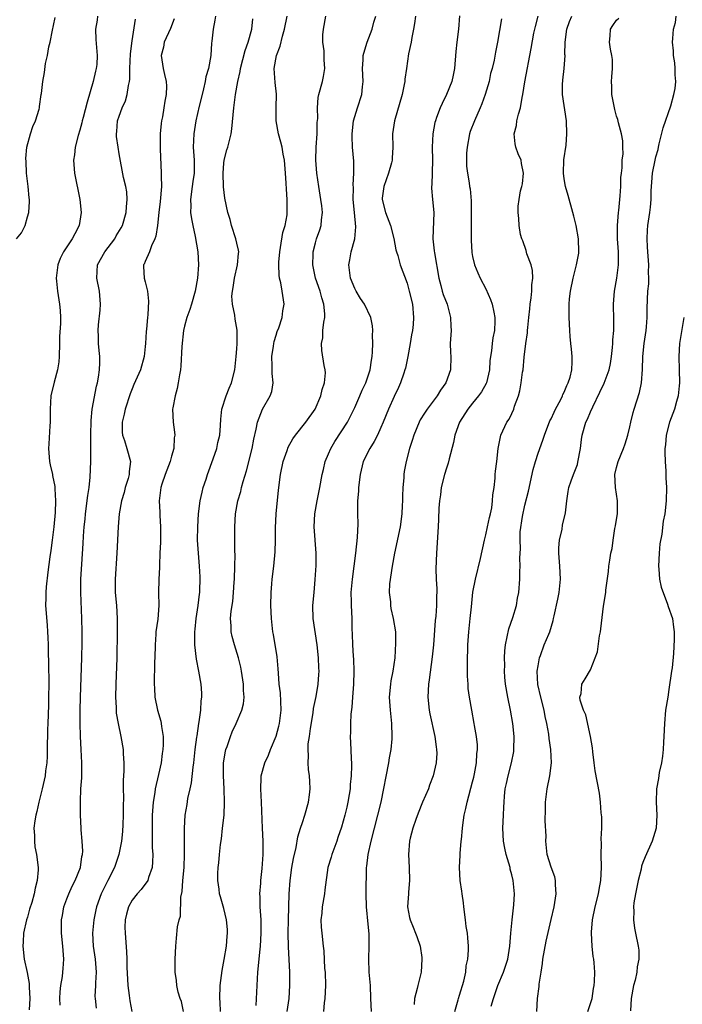
# Model space of a CAD drawing. Units: inches. Extents: x 2553000 to 2556000, y 1542000 to 1545000.
# Drawn here: x 2553130 to 2553231, y 1542996 to 1543146 of the extents above; entities that cross this region are included whole.
import ezdxf

# ---------------------------------------------------------------- set-up
doc = ezdxf.new("R2010")
doc.units = ezdxf.units.IN
doc.header["$MEASUREMENT"] = 0
doc.layers.add('LD25531542_2ft', color=140, linetype='Continuous')

msp = doc.modelspace()

# ---------------------------------------------------------------- linework, layer by layer
at = {"layer": 'LD25531542_2ft'}
for points, elevation in [([(2553129.32, 1543113), (2553130.11, 1543113.89), (2553130.65, 1543115), (2553131, 1543116.35), (2553131.2, 1543117), (2553131.3, 1543118.7), (2553131.3, 1543119), (2553131.26, 1543119.26), (2553131.1, 1543121), (2553131, 1543121.8), (2553130.88, 1543123), (2553130.81, 1543124.81), (2553130.76, 1543125.24), (2553130.9, 1543127), (2553131.45, 1543129), (2553131.84, 1543130.16), (2553132.24, 1543131), (2553132.78, 1543132.78), (2553132.83, 1543133), (2553132.83, 1543133.17), (2553133.12, 1543135), (2553133.15, 1543135.15), (2553133.34, 1543137), (2553133.6, 1543138.4), (2553133.77, 1543139.77), (2553134.08, 1543141), (2553134.28, 1543142.28), (2553134.46, 1543143), (2553134.82, 1543144.82), (2553135, 1543145.57), (2553135.23, 1543146.77)], 8006), ([(2553141.72, 1543147), (2553141.65, 1543146.35), (2553141.4, 1543145), (2553141.44, 1543143.44), (2553141.64, 1543141), (2553141.58, 1543139.58), (2553141.52, 1543139), (2553141.41, 1543138.59), (2553141.07, 1543137), (2553140.13, 1543133.87), (2553139.51, 1543131.51), (2553139.38, 1543131), (2553139.32, 1543130.68), (2553139, 1543129.57), (2553138.74, 1543128.74), (2553138.29, 1543127), (2553138.18, 1543125.82), (2553138.05, 1543125), (2553138.2, 1543123), (2553139, 1543119), (2553139.22, 1543117), (2553138.91, 1543115), (2553138.24, 1543113.76), (2553137.85, 1543113), (2553137, 1543111.77), (2553136.51, 1543111), (2553136.02, 1543109.98), (2553135.66, 1543109), (2553135.41, 1543107), (2553135.46, 1543106.54), (2553135.58, 1543105), (2553135.92, 1543103), (2553135.98, 1543102.02), (2553136.07, 1543101), (2553136.04, 1543100.04), (2553135.92, 1543098.08), (2553135.88, 1543097), (2553135.85, 1543095), (2553135.79, 1543094.21), (2553135.61, 1543093), (2553135.08, 1543091.08), (2553134.59, 1543089), (2553134.46, 1543087), (2553134.46, 1543085), (2553134.42, 1543084.42), (2553134.29, 1543081.71), (2553134.23, 1543081), (2553134.37, 1543079), (2553134.5, 1543078.5), (2553134.81, 1543077), (2553134.85, 1543076.85), (2553135.17, 1543075.17), (2553135.18, 1543074.82), (2553135.28, 1543073), (2553135.22, 1543071.22), (2553135.04, 1543069), (2553134.8, 1543067), (2553134.59, 1543065.41), (2553134.42, 1543064.42), (2553134.11, 1543062.11), (2553133.85, 1543059.85), (2553133.79, 1543059), (2553133.8, 1543058.2), (2553133.77, 1543057), (2553134.02, 1543054.02), (2553134.09, 1543053), (2553134.13, 1543052.13), (2553134.16, 1543051), (2553134.16, 1543049.84), (2553134.23, 1543048.23), (2553134.23, 1543047), (2553134.25, 1543046.25), (2553134.2, 1543041.8), (2553134.13, 1543039), (2553134.09, 1543038.09), (2553134.06, 1543037), (2553134.02, 1543036.02), (2553134.01, 1543033.99), (2553133.95, 1543033), (2553133.78, 1543031.78), (2553133.7, 1543031), (2553133.27, 1543029), (2553132.74, 1543027), (2553132.43, 1543025.57), (2553132.27, 1543025), (2553132.11, 1543024.11), (2553132, 1543023), (2553132.09, 1543021.91), (2553132.06, 1543021), (2553132.14, 1543020.14), (2553132.38, 1543019), (2553132.63, 1543017), (2553132.64, 1543016.64), (2553132.51, 1543015), (2553132.17, 1543013.83), (2553132.05, 1543013), (2553131.67, 1543011.67), (2553131.34, 1543010.66), (2553131, 1543009.42), (2553130.85, 1543009), (2553130.4, 1543007), (2553130.34, 1543005.66), (2553130.3, 1543005), (2553130.51, 1543003), (2553130.98, 1543000.98), (2553131.29, 1542999.29), (2553131.29, 1542998.71), (2553131.37, 1542997), (2553131.26, 1542995.26)], 8008), ([(2553135.99, 1542995.99), (2553135.94, 1542997), (2553136, 1542998), (2553136.1, 1542999), (2553136.34, 1543000.34), (2553136.42, 1543001), (2553136.44, 1543001.56), (2553136.55, 1543003), (2553136.41, 1543005), (2553136.22, 1543007), (2553136.2, 1543008.2), (2553136.22, 1543009), (2553136.34, 1543009.66), (2553136.55, 1543011), (2553137, 1543012.23), (2553137.31, 1543013), (2553137.85, 1543014.15), (2553138.32, 1543015), (2553139.12, 1543017), (2553139.33, 1543018.67), (2553139.42, 1543019), (2553139.48, 1543019.48), (2553139.39, 1543021), (2553139.23, 1543022.77), (2553139.23, 1543023), (2553139.12, 1543025), (2553139.1, 1543026.9), (2553139.09, 1543027.09), (2553139.18, 1543029), (2553139.29, 1543030.71), (2553139.31, 1543033), (2553139.23, 1543035), (2553139.13, 1543037), (2553139.06, 1543039.06), (2553139.06, 1543041), (2553139.11, 1543043), (2553139.31, 1543049), (2553139.35, 1543051.35), (2553139.35, 1543053), (2553139.33, 1543055), (2553139.18, 1543059), (2553139.18, 1543061), (2553139.31, 1543063.31), (2553139.53, 1543066.47), (2553139.58, 1543067.58), (2553139.69, 1543069), (2553139.81, 1543070.19), (2553139.87, 1543071), (2553140.21, 1543073.79), (2553140.41, 1543075), (2553140.61, 1543076.61), (2553140.69, 1543079), (2553140.68, 1543080.68), (2553140.7, 1543081.3), (2553140.69, 1543083), (2553140.73, 1543085.27), (2553140.9, 1543087), (2553141.53, 1543090.47), (2553141.69, 1543091), (2553141.85, 1543091.85), (2553142, 1543093), (2553142.05, 1543094.05), (2553142.04, 1543095), (2553141.94, 1543095.94), (2553141.86, 1543097), (2553141.86, 1543098.14), (2553141.8, 1543099), (2553141.86, 1543099.86), (2553142.09, 1543102.09), (2553142.17, 1543103), (2553142, 1543105), (2553141.6, 1543107), (2553141.72, 1543109), (2553142.84, 1543111), (2553144.34, 1543113), (2553144.57, 1543113.43), (2553145.33, 1543114.67), (2553145.51, 1543115), (2553146.09, 1543117), (2553146.12, 1543117.88), (2553146.25, 1543119), (2553146.17, 1543120.17), (2553146.01, 1543121), (2553145.66, 1543122.34), (2553145, 1543125.98), (2553144.84, 1543127), (2553144.61, 1543128.61), (2553144.61, 1543129), (2553144.65, 1543129.35), (2553144.78, 1543131), (2553145, 1543131.7), (2553145.48, 1543133), (2553145.96, 1543134.04), (2553146.23, 1543135), (2553146.42, 1543136.42), (2553146.57, 1543137), (2553146.63, 1543137.37), (2553146.66, 1543139), (2553146.77, 1543141.23), (2553147, 1543143.24), (2553147.49, 1543146.51)], 8010), ([(2553153.41, 1543146.59), (2553152.88, 1543145.12), (2553151.91, 1543143), (2553151.77, 1543142.23), (2553151.45, 1543141), (2553151.76, 1543139), (2553151.95, 1543138.05), (2553152.22, 1543137), (2553152.27, 1543136.27), (2553152.22, 1543135), (2553152, 1543134), (2553151.86, 1543133), (2553151.61, 1543131.61), (2553151.47, 1543131), (2553151.41, 1543130.59), (2553151.28, 1543129), (2553151.29, 1543126.71), (2553151.44, 1543123), (2553151.43, 1543122.57), (2553151.46, 1543121), (2553151.29, 1543118.71), (2553151.08, 1543117), (2553150.86, 1543115), (2553150.63, 1543113.37), (2553150.48, 1543113), (2553149.93, 1543111.93), (2553149.63, 1543111), (2553149, 1543109.51), (2553148.86, 1543109.14), (2553148.75, 1543109), (2553148.74, 1543108.74), (2553148.85, 1543107), (2553149, 1543106.44), (2553149.34, 1543105), (2553149.49, 1543103.49), (2553149.38, 1543101.38), (2553149.33, 1543101), (2553149.19, 1543099.19), (2553149.14, 1543098.86), (2553149.05, 1543097), (2553149, 1543096.57), (2553148.82, 1543095), (2553148.25, 1543093), (2553147.26, 1543090.74), (2553147, 1543090.1), (2553146.7, 1543089.3), (2553145.93, 1543087), (2553145.77, 1543086.23), (2553145.45, 1543085), (2553145.48, 1543083.48), (2553145.53, 1543083), (2553145.81, 1543082.19), (2553146.18, 1543081), (2553146.73, 1543079), (2553146.56, 1543077.44), (2553146.55, 1543077), (2553146.37, 1543076.37), (2553145.95, 1543075), (2553145.76, 1543074.24), (2553145.39, 1543073), (2553145.01, 1543071), (2553144.85, 1543069), (2553144.68, 1543065), (2553144.38, 1543061), (2553144.38, 1543060.38), (2553144.41, 1543059), (2553144.61, 1543057), (2553144.73, 1543055), (2553144.73, 1543053), (2553144.67, 1543049), (2553144.51, 1543045), (2553144.46, 1543043), (2553144.55, 1543041.45), (2553144.55, 1543041), (2553144.58, 1543040.58), (2553144.85, 1543039), (2553145.28, 1543037), (2553145.62, 1543035), (2553145.64, 1543034.36), (2553145.72, 1543033), (2553145.72, 1543031.72), (2553145.64, 1543030.36), (2553145.65, 1543029), (2553145.69, 1543027.69), (2553145.61, 1543026.39), (2553145.62, 1543025), (2553145.57, 1543023.57), (2553145.51, 1543022.49), (2553145.36, 1543021), (2553144.99, 1543019), (2553144.32, 1543017), (2553143.3, 1543015), (2553143.19, 1543014.81), (2553142.28, 1543013), (2553141.54, 1543011), (2553141.44, 1543010.56), (2553141.14, 1543009), (2553140.96, 1543007), (2553141.05, 1543005), (2553141.35, 1543003), (2553141.51, 1543001), (2553141.38, 1542999.38), (2553141.38, 1542999), (2553141.32, 1542997.32), (2553141.33, 1542997), (2553141.51, 1542995.51)], 8012), ([(2553159.72, 1543147), (2553159.64, 1543146.36), (2553159.37, 1543145), (2553159.18, 1543143.18), (2553159.12, 1543142.88), (2553159.02, 1543141), (2553158.66, 1543139), (2553158.27, 1543137.73), (2553158.16, 1543137), (2553157.91, 1543135.91), (2553157.67, 1543135), (2553157.25, 1543133.25), (2553156.75, 1543131), (2553156.43, 1543129), (2553156.34, 1543127), (2553156.45, 1543125), (2553156.46, 1543124.46), (2553156.45, 1543123), (2553156.26, 1543121.74), (2553156.19, 1543121), (2553155.92, 1543119), (2553155.96, 1543118.04), (2553155.93, 1543117), (2553156.04, 1543116.04), (2553156.26, 1543115), (2553156.64, 1543113.36), (2553157.03, 1543111), (2553157.11, 1543109), (2553156.97, 1543107), (2553156.61, 1543105), (2553156.04, 1543103), (2553155.79, 1543102.21), (2553155.37, 1543101), (2553155, 1543099.66), (2553154.85, 1543099), (2553154.57, 1543096.57), (2553154.42, 1543093.58), (2553154.36, 1543093), (2553154.21, 1543092.21), (2553154.05, 1543091), (2553153.88, 1543090.12), (2553153.55, 1543089), (2553153.2, 1543087.2), (2553153.18, 1543087), (2553153.25, 1543085), (2553153.47, 1543083.47), (2553153.5, 1543083), (2553153.42, 1543082.58), (2553153.35, 1543081), (2553153, 1543079.8), (2553152.79, 1543079), (2553152.05, 1543077), (2553151.54, 1543075.54), (2553151.37, 1543075), (2553151.12, 1543073), (2553151.23, 1543071.23), (2553151.24, 1543070.76), (2553151.33, 1543069), (2553151.31, 1543067), (2553151.32, 1543066.68), (2553151.25, 1543065), (2553151.16, 1543063.16), (2553151.17, 1543062.83), (2553151.05, 1543061), (2553151.04, 1543058.96), (2553151.08, 1543057), (2553150.9, 1543054.9), (2553150.64, 1543053), (2553150.62, 1543052.62), (2553150.49, 1543051), (2553150.46, 1543049), (2553150.43, 1543048.43), (2553150.42, 1543047), (2553150.38, 1543046.38), (2553150.37, 1543045), (2553150.39, 1543044.39), (2553150.47, 1543043), (2553150.88, 1543041), (2553151.37, 1543039.37), (2553151.42, 1543039), (2553151.46, 1543038.54), (2553151.72, 1543037), (2553151.74, 1543035.74), (2553151.71, 1543035), (2553151.6, 1543034.4), (2553151.43, 1543033), (2553151, 1543031.22), (2553150.51, 1543029), (2553150.44, 1543028.44), (2553150.22, 1543027), (2553150.08, 1543025), (2553150.05, 1543024.05), (2553150.04, 1543022.04), (2553150.08, 1543021), (2553150.07, 1543020.07), (2553150.14, 1543019), (2553150.13, 1543017.87), (2553150.04, 1543017), (2553149.5, 1543015.5), (2553149.38, 1543015), (2553148.36, 1543013.64), (2553147.78, 1543013), (2553147, 1543012.01), (2553146.44, 1543011), (2553146.14, 1543009.86), (2553145.95, 1543009), (2553145.9, 1543007.9), (2553145.92, 1543007), (2553146.16, 1543004.16), (2553146.2, 1543003), (2553146.19, 1543001.81), (2553146.33, 1542999), (2553146.55, 1542997.45), (2553146.63, 1542996.63), (2553146.96, 1542995)], 8014), ([(2553154.85, 1542995), (2553154.53, 1542996.53), (2553154.33, 1542997), (2553154.05, 1542997.95), (2553153.83, 1542999), (2553153.76, 1542999.76), (2553153.57, 1543001), (2553153.58, 1543003), (2553153.67, 1543005), (2553153.79, 1543006.21), (2553153.93, 1543007.93), (2553154.18, 1543009), (2553154.41, 1543009.59), (2553154.46, 1543012.46), (2553154.66, 1543013.34), (2553154.76, 1543015), (2553154.93, 1543017), (2553155.02, 1543019.02), (2553154.99, 1543023), (2553155.12, 1543025), (2553155.39, 1543026.61), (2553155.53, 1543027.53), (2553155.84, 1543029), (2553156.07, 1543029.93), (2553156.3, 1543032.3), (2553156.42, 1543033), (2553156.49, 1543033.51), (2553156.65, 1543035), (2553156.9, 1543036.9), (2553156.91, 1543037.09), (2553157.2, 1543039), (2553157.25, 1543039.25), (2553157.48, 1543041), (2553157.56, 1543042.44), (2553157.65, 1543043), (2553157.63, 1543043.63), (2553157.54, 1543045), (2553157.17, 1543047), (2553156.81, 1543048.81), (2553156.57, 1543051), (2553156.55, 1543052.55), (2553156.58, 1543053), (2553156.63, 1543053.37), (2553156.79, 1543055), (2553157.09, 1543057), (2553157.27, 1543058.73), (2553157.32, 1543059), (2553157.35, 1543059.35), (2553157.4, 1543061), (2553157.39, 1543061.39), (2553157.3, 1543063), (2553157.11, 1543065), (2553156.99, 1543067), (2553157.02, 1543069), (2553157.15, 1543071), (2553157.41, 1543073), (2553157.68, 1543074.32), (2553157.86, 1543075), (2553158.29, 1543076.29), (2553158.51, 1543077), (2553159.38, 1543079.38), (2553159.94, 1543081), (2553160.11, 1543081.89), (2553160.39, 1543083), (2553160.51, 1543084.51), (2553160.53, 1543085.47), (2553160.72, 1543087), (2553161.35, 1543089), (2553161.81, 1543090.19), (2553162.19, 1543091), (2553162.69, 1543093), (2553162.9, 1543095), (2553163, 1543096.2), (2553163.05, 1543097), (2553163.04, 1543099.04), (2553162.72, 1543100.72), (2553162.66, 1543101.34), (2553162.32, 1543103), (2553162.24, 1543104.24), (2553162.31, 1543105), (2553162.42, 1543105.58), (2553162.63, 1543107), (2553163.08, 1543109), (2553163.23, 1543110.77), (2553163.27, 1543111), (2553163.26, 1543111.26), (2553163, 1543112.31), (2553162.86, 1543113), (2553162.19, 1543115), (2553161.95, 1543115.95), (2553161.62, 1543117), (2553161.17, 1543119.17), (2553160.95, 1543120.95), (2553160.88, 1543123), (2553161, 1543124.52), (2553161.05, 1543125), (2553161.44, 1543126.56), (2553161.6, 1543127), (2553162.13, 1543129), (2553162.22, 1543129.78), (2553162.53, 1543133), (2553162.59, 1543133.41), (2553162.81, 1543135), (2553163.14, 1543137), (2553163.48, 1543138.52), (2553163.53, 1543139), (2553164.27, 1543141.73), (2553164.74, 1543143), (2553165.28, 1543145), (2553165.42, 1543146.58)], 8016), ([(2553160.49, 1542995), (2553160.42, 1542996.42), (2553160.38, 1542997), (2553160.43, 1542999), (2553160.73, 1543001.27), (2553161.05, 1543002.95), (2553161.39, 1543005), (2553161.49, 1543006.51), (2553161.54, 1543007), (2553161.54, 1543007.54), (2553161.41, 1543009), (2553161, 1543010.75), (2553160.5, 1543012.5), (2553160.34, 1543013), (2553160.28, 1543013.72), (2553160.1, 1543015), (2553160.08, 1543016.08), (2553160.16, 1543017), (2553160.26, 1543017.74), (2553160.34, 1543019), (2553160.49, 1543020.49), (2553160.63, 1543021.37), (2553160.82, 1543023), (2553161.04, 1543025), (2553161.11, 1543027), (2553161.05, 1543029), (2553160.94, 1543031), (2553160.97, 1543033), (2553161.24, 1543034.76), (2553161.3, 1543035), (2553161.49, 1543035.49), (2553162.01, 1543037), (2553162.29, 1543037.71), (2553162.89, 1543039), (2553163.75, 1543041), (2553163.99, 1543042.01), (2553164.11, 1543043), (2553164.02, 1543044.02), (2553164.01, 1543045), (2553163.71, 1543047), (2553163.6, 1543047.6), (2553163.26, 1543049), (2553162.63, 1543051), (2553162.28, 1543052.28), (2553162.12, 1543053), (2553162.11, 1543053.89), (2553162.03, 1543055), (2553162.12, 1543056.12), (2553162.37, 1543057.63), (2553162.49, 1543059), (2553162.58, 1543060.58), (2553162.62, 1543061), (2553162.69, 1543063), (2553162.72, 1543064.72), (2553162.7, 1543065.3), (2553162.68, 1543069), (2553162.8, 1543071), (2553163.15, 1543073), (2553163.58, 1543074.42), (2553163.71, 1543075), (2553163.95, 1543075.95), (2553164.46, 1543077.54), (2553165.33, 1543081), (2553165.6, 1543082.4), (2553165.95, 1543083.95), (2553166.13, 1543085), (2553166.92, 1543087), (2553168.1, 1543089), (2553168.33, 1543089.67), (2553168.52, 1543091), (2553168.4, 1543092.4), (2553168.4, 1543093.6), (2553168.36, 1543095), (2553168.59, 1543096.59), (2553168.64, 1543097), (2553168.69, 1543097.31), (2553169, 1543098.29), (2553169.17, 1543098.83), (2553169.39, 1543099.39), (2553169.91, 1543101), (2553170.01, 1543101.99), (2553170.21, 1543103), (2553169.92, 1543105), (2553169.71, 1543106.29), (2553169.52, 1543107), (2553169.44, 1543107.44), (2553169.4, 1543109), (2553169.41, 1543109.41), (2553169.54, 1543111), (2553169.67, 1543111.67), (2553170.04, 1543113.96), (2553170.37, 1543115), (2553170.66, 1543116.66), (2553170.69, 1543117), (2553170.68, 1543119), (2553170.57, 1543120.57), (2553170.54, 1543121.46), (2553170.44, 1543123), (2553170.25, 1543125), (2553170.08, 1543125.92), (2553169.9, 1543127), (2553169.73, 1543127.73), (2553169.36, 1543129), (2553168.98, 1543131), (2553169, 1543133), (2553169.05, 1543135.05), (2553168.84, 1543136.84), (2553168.71, 1543139), (2553169.06, 1543141), (2553169.59, 1543142.41), (2553169.95, 1543143.95), (2553170.25, 1543145), (2553170.66, 1543147)], 8018), ([(2553165.95, 1542995.95), (2553166.09, 1542999), (2553166.22, 1543001), (2553166.55, 1543004.55), (2553166.6, 1543005), (2553166.72, 1543007), (2553166.69, 1543009), (2553166.57, 1543011), (2553166.54, 1543012.54), (2553166.51, 1543013), (2553166.63, 1543014.63), (2553166.63, 1543015), (2553166.84, 1543016.84), (2553167.01, 1543019.01), (2553167.01, 1543021), (2553166.91, 1543023), (2553166.78, 1543027), (2553166.65, 1543029), (2553166.71, 1543030.71), (2553166.7, 1543031), (2553167.27, 1543033), (2553167.83, 1543034.17), (2553168.14, 1543035), (2553169, 1543037.07), (2553169.42, 1543038.58), (2553169.52, 1543039), (2553169.75, 1543041), (2553169.65, 1543043.65), (2553169.48, 1543045), (2553169.34, 1543046.66), (2553169.32, 1543047.32), (2553169.15, 1543049.15), (2553168.6, 1543052.6), (2553168.51, 1543053), (2553168.28, 1543055), (2553168.19, 1543057), (2553168.22, 1543059), (2553168.33, 1543060.33), (2553168.37, 1543061), (2553168.62, 1543063), (2553168.82, 1543065.18), (2553168.87, 1543067), (2553168.88, 1543068.88), (2553168.99, 1543071), (2553169.37, 1543074.63), (2553169.64, 1543077), (2553170.05, 1543079), (2553170.67, 1543080.67), (2553170.84, 1543081.16), (2553171.55, 1543082.45), (2553171.97, 1543083), (2553173.54, 1543085), (2553174.95, 1543087), (2553175.82, 1543089), (2553176.01, 1543089.99), (2553176.38, 1543091), (2553176.51, 1543092.51), (2553176.48, 1543093), (2553176.34, 1543093.66), (2553175.96, 1543095.96), (2553175.9, 1543097), (2553176.11, 1543097.89), (2553176.15, 1543099), (2553176.27, 1543100.27), (2553176.44, 1543101), (2553176.45, 1543101.55), (2553176.3, 1543103), (2553175.98, 1543103.98), (2553175.72, 1543105), (2553175.02, 1543107), (2553174.6, 1543109), (2553174.65, 1543110.65), (2553174.65, 1543111), (2553175, 1543112.38), (2553175.18, 1543113), (2553175.65, 1543114.35), (2553175.86, 1543115), (2553175.91, 1543115.91), (2553176.05, 1543117), (2553175.96, 1543118.04), (2553175.83, 1543119), (2553175.5, 1543121), (2553175.21, 1543123), (2553175.06, 1543125), (2553175.11, 1543127), (2553175.25, 1543129), (2553175.27, 1543130.73), (2553175.34, 1543131.34), (2553175.29, 1543133), (2553175.43, 1543134.57), (2553175.53, 1543135), (2553176.06, 1543137), (2553176.22, 1543137.78), (2553176.41, 1543139), (2553176.33, 1543140.33), (2553176.34, 1543141), (2553176.31, 1543141.69), (2553176.13, 1543143), (2553176.14, 1543144.14), (2553176.22, 1543145), (2553176.6, 1543147)], 8020), ([(2553170.67, 1542995), (2553170.98, 1542997), (2553171.09, 1542999), (2553171.06, 1543001), (2553170.88, 1543004.88), (2553170.84, 1543007), (2553170.86, 1543009), (2553170.92, 1543011), (2553170.99, 1543013), (2553171.14, 1543015), (2553171.4, 1543017), (2553171.62, 1543018.38), (2553172.04, 1543020.04), (2553172.33, 1543021.67), (2553172.72, 1543023), (2553173, 1543023.89), (2553173.38, 1543025), (2553173.95, 1543027), (2553174.11, 1543028.11), (2553174.2, 1543029), (2553174.14, 1543030.14), (2553174.08, 1543031), (2553173.95, 1543031.95), (2553173.88, 1543033), (2553173.94, 1543034.06), (2553173.87, 1543035), (2553173.9, 1543035.9), (2553174.07, 1543037), (2553174.23, 1543038.23), (2553174.64, 1543040.64), (2553174.71, 1543041.29), (2553175.1, 1543043.1), (2553175.43, 1543045), (2553175.52, 1543046.48), (2553175.54, 1543047), (2553175.49, 1543047.49), (2553175.45, 1543049), (2553175.25, 1543051), (2553174.66, 1543055), (2553174.61, 1543057), (2553174.78, 1543059), (2553174.97, 1543060.97), (2553175.11, 1543063.11), (2553175.13, 1543065), (2553174.82, 1543069), (2553174.91, 1543071), (2553175.26, 1543073), (2553175.68, 1543075), (2553176.04, 1543077), (2553176.23, 1543077.77), (2553176.48, 1543079), (2553177, 1543080.16), (2553177.34, 1543081), (2553177.97, 1543082.03), (2553179.87, 1543085), (2553180.27, 1543085.73), (2553181, 1543087.25), (2553181.78, 1543089), (2553182.13, 1543089.87), (2553182.67, 1543091), (2553183.33, 1543093), (2553183.54, 1543094.46), (2553183.65, 1543095), (2553183.73, 1543095.73), (2553183.77, 1543097), (2553183.73, 1543098.27), (2553183.78, 1543099), (2553183.72, 1543099.72), (2553183.46, 1543101), (2553182.51, 1543103), (2553181.9, 1543103.9), (2553181.22, 1543105), (2553181, 1543105.42), (2553180.37, 1543107), (2553180.1, 1543109), (2553180.24, 1543109.76), (2553180.44, 1543111), (2553180.99, 1543113.01), (2553181.18, 1543114.82), (2553180.98, 1543117), (2553180.77, 1543119), (2553180.8, 1543120.8), (2553180.76, 1543121.24), (2553180.88, 1543123), (2553180.85, 1543124.85), (2553180.66, 1543127), (2553180.59, 1543128.59), (2553180.6, 1543129), (2553180.83, 1543131), (2553181.43, 1543133), (2553182.06, 1543135), (2553182.18, 1543136.18), (2553182.28, 1543137), (2553182.2, 1543139), (2553182.3, 1543140.3), (2553182.31, 1543141), (2553182.87, 1543142.87), (2553182.9, 1543143), (2553183.68, 1543145), (2553183.93, 1543146.07), (2553184.2, 1543147)], 8022), ([(2553190.27, 1543147), (2553190.13, 1543145.87), (2553189.98, 1543145), (2553189.71, 1543143.71), (2553189.62, 1543143), (2553189.22, 1543141.22), (2553188.89, 1543139), (2553188.66, 1543137.34), (2553188.64, 1543137), (2553188.57, 1543136.57), (2553188.23, 1543135), (2553187.08, 1543131), (2553186.79, 1543129), (2553186.82, 1543127), (2553186.69, 1543125.3), (2553186.69, 1543125), (2553186.6, 1543124.6), (2553186.14, 1543123), (2553185.45, 1543121), (2553185.2, 1543119.2), (2553185.19, 1543119), (2553185.7, 1543117), (2553186.47, 1543115), (2553186.98, 1543113.02), (2553187.3, 1543111.3), (2553187.38, 1543111), (2553187.58, 1543110.42), (2553187.94, 1543109), (2553189, 1543106.22), (2553189.33, 1543105), (2553189.8, 1543103), (2553189.99, 1543101), (2553189.9, 1543099.9), (2553189.8, 1543099), (2553189.67, 1543098.33), (2553189.45, 1543097), (2553189.09, 1543095), (2553188.74, 1543093.26), (2553188.67, 1543093), (2553188.49, 1543092.49), (2553188.01, 1543091), (2553187.69, 1543090.31), (2553187, 1543088.91), (2553186.14, 1543087), (2553185.35, 1543085), (2553185, 1543084.18), (2553184.45, 1543083), (2553183.97, 1543082.03), (2553183.31, 1543081), (2553182.31, 1543079), (2553181.82, 1543077), (2553181.59, 1543075), (2553181.56, 1543074.44), (2553181.42, 1543073), (2553181.4, 1543071), (2553181.45, 1543069.45), (2553181.38, 1543067.38), (2553181.13, 1543065), (2553180.59, 1543061), (2553180.41, 1543059), (2553180.44, 1543057.56), (2553180.44, 1543057), (2553180.55, 1543055), (2553180.58, 1543053.42), (2553180.63, 1543052.63), (2553180.65, 1543051), (2553180.75, 1543049.25), (2553180.79, 1543048.79), (2553180.88, 1543047), (2553180.82, 1543045), (2553180.64, 1543043), (2553180.54, 1543041.46), (2553180.39, 1543040.39), (2553180.35, 1543039), (2553180.36, 1543037.64), (2553180.32, 1543037), (2553180.4, 1543035), (2553180.44, 1543033.56), (2553180.49, 1543033), (2553180.51, 1543032.51), (2553180.46, 1543031), (2553180.32, 1543029.68), (2553180.29, 1543029), (2553180.17, 1543028.17), (2553179.96, 1543027), (2553179.77, 1543026.23), (2553179.5, 1543025), (2553179, 1543023.14), (2553178.43, 1543021.57), (2553178.25, 1543021), (2553177.49, 1543019), (2553177.4, 1543018.6), (2553176.91, 1543017), (2553176.42, 1543013.58), (2553176.36, 1543013), (2553176, 1543011), (2553175.95, 1543010.05), (2553175.83, 1543009), (2553175.87, 1543007.87), (2553175.98, 1543007), (2553176.18, 1543005), (2553176.26, 1543004.26), (2553176.4, 1543001.6), (2553176.46, 1543001), (2553176.53, 1542999), (2553176.44, 1542997), (2553176.35, 1542996.35), (2553176.21, 1542995)], 8024), ([(2553197.02, 1543147.02), (2553196.87, 1543145), (2553196.6, 1543143), (2553196.43, 1543141.57), (2553196.23, 1543139), (2553196.05, 1543137.95), (2553195.82, 1543137), (2553195, 1543135.02), (2553194.33, 1543133.67), (2553194.03, 1543133), (2553193.51, 1543131.51), (2553193.31, 1543131), (2553193.23, 1543130.77), (2553192.93, 1543129), (2553192.85, 1543127), (2553192.89, 1543125), (2553192.75, 1543121.25), (2553192.72, 1543121), (2553192.72, 1543120.72), (2553192.87, 1543119), (2553193.07, 1543117), (2553192.92, 1543113), (2553193.15, 1543111.14), (2553193.16, 1543110.84), (2553193.82, 1543107), (2553194.14, 1543105.86), (2553194.35, 1543105), (2553194.5, 1543104.5), (2553195.1, 1543103), (2553195.65, 1543101), (2553195.67, 1543099.67), (2553195.71, 1543099), (2553195.69, 1543098.31), (2553195.6, 1543097), (2553195.64, 1543095.64), (2553195.68, 1543095), (2553195.62, 1543093), (2553194.91, 1543091), (2553194.11, 1543089.89), (2553193.57, 1543089), (2553192.07, 1543087), (2553191.64, 1543086.36), (2553191, 1543085.33), (2553190.82, 1543085), (2553190.02, 1543083), (2553189.79, 1543082.21), (2553189.37, 1543081), (2553188.83, 1543079), (2553188.56, 1543077.44), (2553188.49, 1543077), (2553188.48, 1543076.48), (2553188.35, 1543075), (2553188.29, 1543073.71), (2553188.29, 1543073), (2553188.26, 1543072.26), (2553188.19, 1543071), (2553187.93, 1543069), (2553187.08, 1543065), (2553186.73, 1543063), (2553186.33, 1543060.33), (2553186.26, 1543059), (2553186.44, 1543057.56), (2553186.45, 1543057), (2553186.53, 1543056.53), (2553186.88, 1543055), (2553187.2, 1543053), (2553187.25, 1543051.25), (2553187.12, 1543049), (2553186.82, 1543047), (2553186.52, 1543045.48), (2553186.45, 1543045), (2553186.27, 1543043), (2553186.39, 1543041), (2553186.6, 1543039), (2553186.66, 1543037), (2553186.64, 1543036.64), (2553186.49, 1543035), (2553186.27, 1543033.73), (2553186.17, 1543033), (2553184.97, 1543027), (2553184.5, 1543025), (2553183.95, 1543023), (2553183.44, 1543021), (2553183.01, 1543019.01), (2553182.8, 1543017.2), (2553182.76, 1543017), (2553182.7, 1543013), (2553182.73, 1543011), (2553183, 1543008.36), (2553183.14, 1543006.86), (2553183.15, 1543005), (2553183.08, 1543003.08), (2553183.15, 1543001), (2553183.33, 1542999), (2553183.39, 1542997), (2553183.51, 1542995)], 8026), ([(2553203.44, 1543146.56), (2553202.81, 1543143), (2553202.51, 1543141.49), (2553202.28, 1543140.28), (2553201.98, 1543139), (2553201.76, 1543138.24), (2553201.51, 1543137), (2553200.93, 1543135), (2553200.42, 1543133.58), (2553200.18, 1543133), (2553199.28, 1543131), (2553198.65, 1543129.35), (2553198.53, 1543129), (2553198.15, 1543127), (2553198.08, 1543126.08), (2553198.07, 1543125), (2553198.09, 1543124.09), (2553198.22, 1543123), (2553198.46, 1543121.54), (2553198.54, 1543121), (2553198.62, 1543120.62), (2553198.79, 1543118.79), (2553198.8, 1543117), (2553198.78, 1543115), (2553198.79, 1543113.21), (2553198.76, 1543112.76), (2553198.88, 1543110.88), (2553199, 1543110.28), (2553199.29, 1543109), (2553199.78, 1543107.78), (2553200.16, 1543107), (2553201, 1543105.33), (2553201.74, 1543103.74), (2553201.98, 1543103), (2553202.22, 1543101.78), (2553202.41, 1543101), (2553202.41, 1543100.41), (2553202.36, 1543099), (2553202.11, 1543097.89), (2553202, 1543097), (2553201.91, 1543095.91), (2553201.73, 1543095), (2553201.63, 1543094.37), (2553201.56, 1543093), (2553201.11, 1543091), (2553201.08, 1543090.92), (2553200.35, 1543089.65), (2553199.92, 1543089), (2553199, 1543087.92), (2553198.27, 1543087), (2553197.02, 1543085), (2553196.29, 1543083), (2553196.09, 1543081.91), (2553195.4, 1543079.4), (2553195.26, 1543078.74), (2553195, 1543077.98), (2553194.7, 1543077), (2553194.22, 1543075), (2553194.1, 1543073.9), (2553193.93, 1543073), (2553193.84, 1543071.84), (2553193.81, 1543070.19), (2553193.74, 1543069), (2553193.47, 1543065), (2553193.4, 1543062.6), (2553193.46, 1543061), (2553193.55, 1543059.55), (2553193.53, 1543059), (2553193.47, 1543058.53), (2553193.48, 1543057), (2553193.39, 1543055.39), (2553193.3, 1543054.7), (2553193.01, 1543050.99), (2553192.83, 1543049.17), (2553192.36, 1543045.64), (2553192.25, 1543045), (2553192.17, 1543043), (2553192.38, 1543041), (2553192.47, 1543040.47), (2553193.24, 1543037), (2553193.42, 1543035.42), (2553193.51, 1543035), (2553193.52, 1543034.48), (2553193.44, 1543033), (2553193, 1543031), (2553192.43, 1543029.57), (2553192.24, 1543029), (2553191.37, 1543027), (2553190.69, 1543025.31), (2553190.33, 1543024.33), (2553189.89, 1543023), (2553189.48, 1543021.48), (2553189.38, 1543021), (2553189.2, 1543019), (2553189.31, 1543017), (2553189.36, 1543015), (2553189.22, 1543013.22), (2553189.21, 1543013), (2553189.07, 1543011), (2553189.37, 1543009.37), (2553189.46, 1543009), (2553189.91, 1543007.91), (2553190.26, 1543007), (2553190.48, 1543006.48), (2553190.98, 1543004.98), (2553191.25, 1543003.25), (2553191.27, 1543003), (2553191.17, 1543001), (2553190.62, 1542999), (2553190.54, 1542998.54), (2553190.13, 1542997), (2553190.09, 1542996.09)], 8028), ([(2553196.31, 1542995), (2553196.79, 1542996.79), (2553196.83, 1542997), (2553197, 1542997.51), (2553197.65, 1542999.65), (2553197.95, 1543001), (2553198.02, 1543001.98), (2553198.28, 1543003), (2553198.39, 1543004.39), (2553198.39, 1543005), (2553198.26, 1543006.26), (2553198.22, 1543007), (2553198.02, 1543008.02), (2553197.91, 1543009), (2553197.65, 1543011), (2553197.61, 1543011.61), (2553197.41, 1543013), (2553197.38, 1543013.38), (2553197.1, 1543015), (2553196.98, 1543017), (2553197.12, 1543018.88), (2553197.12, 1543019.12), (2553197.28, 1543021), (2553197.29, 1543021.29), (2553197.44, 1543023), (2553197.49, 1543023.49), (2553197.71, 1543025), (2553197.97, 1543026.03), (2553198.15, 1543027), (2553199, 1543030.06), (2553199.19, 1543030.81), (2553199.29, 1543031.29), (2553199.58, 1543033), (2553199.64, 1543034.36), (2553199.73, 1543035), (2553199.74, 1543035.74), (2553199.61, 1543037), (2553199.3, 1543038.7), (2553199.26, 1543039), (2553198.87, 1543041), (2553198.51, 1543043), (2553198.32, 1543044.32), (2553198.3, 1543045), (2553198.22, 1543046.22), (2553198.24, 1543047), (2553198.21, 1543048.21), (2553198.27, 1543051), (2553198.41, 1543053), (2553198.63, 1543055), (2553198.81, 1543056.81), (2553199.06, 1543059.06), (2553199.43, 1543061), (2553200.2, 1543064.2), (2553200.8, 1543067), (2553201, 1543067.79), (2553201.27, 1543069), (2553201.56, 1543070.44), (2553201.72, 1543071), (2553201.93, 1543071.93), (2553202.06, 1543073), (2553202.08, 1543073.92), (2553202.27, 1543075), (2553202.44, 1543076.44), (2553202.46, 1543077), (2553202.5, 1543077.5), (2553202.69, 1543079), (2553202.92, 1543081), (2553203.24, 1543082.76), (2553203.32, 1543083), (2553204.24, 1543085), (2553204.57, 1543085.43), (2553205, 1543086.33), (2553205.29, 1543087), (2553205.42, 1543087.42), (2553206.01, 1543089), (2553206.21, 1543089.79), (2553206.43, 1543091), (2553206.64, 1543092.64), (2553206.7, 1543093), (2553206.9, 1543094.9), (2553207.15, 1543097), (2553207.38, 1543098.62), (2553207.39, 1543099), (2553207.43, 1543099.43), (2553207.6, 1543101), (2553207.72, 1543102.28), (2553207.81, 1543103), (2553207.97, 1543103.97), (2553208.06, 1543105), (2553208.04, 1543105.96), (2553208.19, 1543107), (2553208.14, 1543108.14), (2553207.93, 1543109), (2553207.31, 1543110.69), (2553207.19, 1543111.19), (2553206.68, 1543112.68), (2553206.53, 1543113), (2553206.34, 1543113.66), (2553206.12, 1543115), (2553206.08, 1543116.08), (2553205.96, 1543117), (2553205.98, 1543117.98), (2553206.09, 1543119), (2553206.31, 1543120.31), (2553206.51, 1543121), (2553206.6, 1543121.4), (2553206.77, 1543123), (2553206.47, 1543124.47), (2553206.4, 1543125), (2553205.97, 1543125.97), (2553205.61, 1543127), (2553205.49, 1543127.49), (2553205.35, 1543129), (2553205.69, 1543130.31), (2553205.77, 1543131), (2553206, 1543132.01), (2553206.3, 1543133), (2553206.56, 1543134.56), (2553206.66, 1543135), (2553206.97, 1543136.97), (2553207.95, 1543142.05), (2553208.37, 1543144.37), (2553208.59, 1543145.41), (2553209.02, 1543147)], 8030), ([(2553201.85, 1542995.85), (2553202.18, 1542997), (2553202.41, 1542997.59), (2553202.86, 1542999), (2553203.7, 1543001), (2553204.05, 1543001.95), (2553204.37, 1543003), (2553204.7, 1543005), (2553204.84, 1543007), (2553205.03, 1543009), (2553205.3, 1543011.3), (2553205.39, 1543013), (2553205.21, 1543015), (2553205, 1543015.88), (2553204.76, 1543016.76), (2553204.72, 1543017), (2553204.12, 1543019), (2553203.94, 1543019.94), (2553203.7, 1543021), (2553203.61, 1543023), (2553203.7, 1543025), (2553203.78, 1543026.22), (2553203.8, 1543027), (2553203.87, 1543027.87), (2553204, 1543029), (2553204.19, 1543029.81), (2553204.41, 1543031), (2553204.94, 1543033), (2553205.28, 1543034.72), (2553205.31, 1543035), (2553205.35, 1543037), (2553205.14, 1543039), (2553204.79, 1543041), (2553204.37, 1543043), (2553204.04, 1543045), (2553203.94, 1543046.06), (2553203.88, 1543047), (2553203.9, 1543047.9), (2553203.87, 1543049), (2553203.93, 1543050.07), (2553204.02, 1543051), (2553204.55, 1543053.45), (2553205.16, 1543055.16), (2553205.69, 1543057), (2553205.86, 1543058.14), (2553206.05, 1543059), (2553206.21, 1543061), (2553206.22, 1543062.22), (2553206.26, 1543063), (2553206.22, 1543064.22), (2553206.31, 1543065.69), (2553206.25, 1543067), (2553206.27, 1543068.27), (2553206.61, 1543070.61), (2553207, 1543072.32), (2553207.52, 1543074.48), (2553208.24, 1543077.76), (2553208.6, 1543079), (2553209, 1543080.25), (2553209.73, 1543082.27), (2553209.98, 1543083), (2553210.82, 1543085.18), (2553211, 1543085.51), (2553211.46, 1543086.54), (2553211.68, 1543087), (2553212.47, 1543088.47), (2553212.72, 1543089), (2553212.79, 1543089.21), (2553213, 1543089.6), (2553213.41, 1543090.59), (2553213.62, 1543091), (2553213.89, 1543091.89), (2553214.15, 1543093), (2553214.22, 1543094.22), (2553214.2, 1543095), (2553214.12, 1543096.12), (2553214.01, 1543097), (2553213.91, 1543098.09), (2553213.85, 1543099), (2553213.77, 1543101), (2553213.75, 1543101.75), (2553213.76, 1543103), (2553213.82, 1543103.82), (2553213.94, 1543105), (2553214.36, 1543107), (2553214.89, 1543109), (2553215.21, 1543110.79), (2553215.23, 1543111), (2553215.17, 1543113), (2553214.8, 1543115), (2553214.44, 1543116.44), (2553214.32, 1543117), (2553213.62, 1543119.62), (2553213.21, 1543121), (2553213, 1543122.16), (2553212.88, 1543123), (2553212.94, 1543125.06), (2553213.3, 1543127.3), (2553213.42, 1543129), (2553213.34, 1543131), (2553212.75, 1543135), (2553212.75, 1543136.75), (2553212.77, 1543137), (2553212.8, 1543137.2), (2553213, 1543139), (2553213.12, 1543141), (2553213.11, 1543141.11), (2553213.16, 1543143), (2553213.41, 1543145), (2553213.82, 1543146.18), (2553214.17, 1543147)], 8032), ([(2553208.82, 1542995), (2553208.93, 1542997), (2553209.17, 1542998.83), (2553209.19, 1542999.19), (2553209.45, 1543001), (2553209.67, 1543002.33), (2553209.73, 1543003), (2553210.26, 1543005.74), (2553211, 1543009.04), (2553211.47, 1543011), (2553211.78, 1543013), (2553211.66, 1543014.34), (2553211.66, 1543015), (2553211.56, 1543015.56), (2553211, 1543017.03), (2553210.41, 1543019), (2553210.18, 1543021), (2553210.22, 1543021.78), (2553210.11, 1543024.11), (2553210.16, 1543025.84), (2553210.15, 1543027), (2553210.39, 1543029), (2553210.8, 1543031), (2553211.04, 1543033), (2553210.94, 1543035), (2553210.68, 1543036.68), (2553210.62, 1543037.38), (2553210.34, 1543039), (2553210.07, 1543040.07), (2553209.92, 1543041), (2553209.4, 1543043), (2553208.95, 1543044.95), (2553208.87, 1543047), (2553209, 1543047.81), (2553209.22, 1543049), (2553209.39, 1543049.39), (2553209.95, 1543051), (2553210.65, 1543052.65), (2553210.78, 1543053), (2553211.3, 1543054.7), (2553211.37, 1543055), (2553211.44, 1543055.44), (2553212.02, 1543057.98), (2553212.2, 1543059), (2553212.42, 1543061), (2553212.33, 1543063), (2553212.19, 1543065), (2553212.19, 1543065.81), (2553212.3, 1543067), (2553212.66, 1543068.66), (2553212.72, 1543069.28), (2553213.17, 1543071.17), (2553213.41, 1543073), (2553213.6, 1543074.4), (2553213.71, 1543075), (2553214.06, 1543076.06), (2553214.4, 1543077), (2553215, 1543078.55), (2553215.1, 1543078.89), (2553215.47, 1543081), (2553215.63, 1543082.37), (2553215.73, 1543083), (2553216.31, 1543085), (2553216.55, 1543085.45), (2553217, 1543086.55), (2553217.35, 1543087.35), (2553218.45, 1543089.55), (2553219.08, 1543090.93), (2553219.84, 1543093), (2553220.04, 1543093.96), (2553220.22, 1543095), (2553220.38, 1543096.38), (2553220.43, 1543097), (2553220.43, 1543097.57), (2553220.56, 1543099), (2553220.56, 1543100.56), (2553220.5, 1543103), (2553220.66, 1543105), (2553221.04, 1543106.96), (2553221.3, 1543109), (2553221.28, 1543109.28), (2553221.27, 1543111), (2553221.13, 1543113), (2553221.12, 1543115), (2553221.29, 1543117), (2553221.33, 1543117.33), (2553221.54, 1543119.54), (2553221.62, 1543121), (2553221.66, 1543122.34), (2553221.73, 1543123), (2553221.84, 1543123.84), (2553221.86, 1543125), (2553221.98, 1543125.98), (2553221.94, 1543127), (2553221.95, 1543127.95), (2553221.76, 1543129), (2553221.29, 1543130.71), (2553221.19, 1543131.19), (2553221, 1543131.73), (2553220.73, 1543132.73), (2553220.29, 1543135), (2553220.25, 1543136.25), (2553220.22, 1543137), (2553220.26, 1543137.74), (2553220.38, 1543139), (2553220.37, 1543140.37), (2553220.29, 1543141), (2553220.04, 1543141.96), (2553219.89, 1543143), (2553220, 1543144), (2553220.04, 1543145), (2553220.44, 1543145.56), (2553221, 1543146.38), (2553221.33, 1543146.67)], 8034), ([(2553216.62, 1542995), (2553217.24, 1542997), (2553217.47, 1542998.53), (2553217.57, 1542999), (2553217.61, 1542999.61), (2553217.66, 1543001), (2553217.57, 1543002.43), (2553217.5, 1543003), (2553217.41, 1543003.41), (2553217.25, 1543005), (2553217.14, 1543007), (2553217.15, 1543007.15), (2553217.31, 1543009), (2553217.73, 1543011), (2553218.22, 1543013), (2553218.33, 1543013.67), (2553218.59, 1543015), (2553218.7, 1543017), (2553218.64, 1543019), (2553218.68, 1543020.68), (2553218.64, 1543021.36), (2553218.75, 1543023), (2553218.74, 1543024.74), (2553218.66, 1543025.34), (2553218.53, 1543027), (2553218.36, 1543028.36), (2553217.74, 1543031.74), (2553217.55, 1543033), (2553217.35, 1543034.65), (2553217.29, 1543035.29), (2553217.01, 1543037), (2553216.29, 1543040.29), (2553215.94, 1543041), (2553215.45, 1543042.55), (2553215.4, 1543043), (2553215.56, 1543043.56), (2553215.71, 1543045), (2553216.18, 1543045.82), (2553217, 1543047.18), (2553217.74, 1543049), (2553218.06, 1543049.94), (2553218.38, 1543052.38), (2553218.52, 1543053), (2553218.58, 1543053.42), (2553219, 1543056.88), (2553219.34, 1543059), (2553219.37, 1543059.37), (2553219.78, 1543062.22), (2553219.83, 1543063), (2553219.94, 1543063.94), (2553220.14, 1543065), (2553220.31, 1543065.69), (2553220.46, 1543067), (2553220.75, 1543068.75), (2553220.84, 1543069.16), (2553221, 1543070.16), (2553221.11, 1543071), (2553221.12, 1543073), (2553220.82, 1543075), (2553220.75, 1543077), (2553221, 1543078.08), (2553221.26, 1543079), (2553222.06, 1543081), (2553222.3, 1543081.7), (2553222.69, 1543083), (2553223, 1543084.26), (2553223.15, 1543085), (2553223.52, 1543086.48), (2553223.67, 1543087), (2553224.49, 1543089.51), (2553224.82, 1543091), (2553224.96, 1543093.04), (2553224.98, 1543095), (2553225.2, 1543097), (2553225.52, 1543099), (2553225.57, 1543099.57), (2553225.67, 1543101), (2553225.66, 1543102.34), (2553225.71, 1543103.71), (2553225.79, 1543105), (2553225.9, 1543106.1), (2553225.93, 1543107), (2553225.89, 1543107.89), (2553225.91, 1543109), (2553225.76, 1543111), (2553225.74, 1543111.74), (2553225.65, 1543113), (2553225.71, 1543114.29), (2553225.78, 1543115), (2553226.08, 1543117), (2553226.17, 1543117.83), (2553226.27, 1543119), (2553226.29, 1543120.29), (2553226.32, 1543121), (2553226.38, 1543121.62), (2553226.49, 1543123), (2553226.88, 1543125), (2553227, 1543125.48), (2553227.35, 1543126.65), (2553227.39, 1543127), (2553227.5, 1543127.5), (2553228.09, 1543129.91), (2553229.28, 1543133.28), (2553229.76, 1543135), (2553229.93, 1543135.93), (2553230.04, 1543137), (2553229.96, 1543138.04), (2553229.94, 1543139), (2553229.88, 1543139.88), (2553229.69, 1543141), (2553229.67, 1543141.67), (2553229.56, 1543143), (2553229.58, 1543143.58), (2553229.69, 1543145), (2553229.97, 1543146.03), (2553230.12, 1543147)], 8036), ([(2553231.28, 1543101), (2553231, 1543099.44), (2553230.59, 1543097), (2553230.48, 1543095), (2553230.57, 1543093), (2553230.62, 1543091), (2553230.56, 1543090.56), (2553230.4, 1543089), (2553230.13, 1543088.13), (2553229.82, 1543087), (2553229.09, 1543085), (2553228.58, 1543083), (2553228.45, 1543081.55), (2553228.38, 1543081), (2553228.34, 1543080.34), (2553228.39, 1543079), (2553228.51, 1543077.49), (2553228.51, 1543076.51), (2553228.61, 1543075), (2553228.58, 1543073), (2553228.35, 1543071), (2553228.11, 1543069.89), (2553227.9, 1543067.9), (2553227.6, 1543066.4), (2553227.48, 1543065), (2553227.38, 1543063), (2553227.45, 1543062.55), (2553227.56, 1543061), (2553227.8, 1543059.8), (2553228.79, 1543057.21), (2553228.87, 1543056.87), (2553229.51, 1543055), (2553229.71, 1543053.71), (2553229.79, 1543053), (2553229.8, 1543051.8), (2553229.7, 1543049.7), (2553229.47, 1543047.47), (2553229.4, 1543047), (2553229, 1543044.16), (2553228.8, 1543043), (2553228.49, 1543041), (2553228.3, 1543039), (2553228.23, 1543037), (2553228.16, 1543036.16), (2553228.11, 1543035), (2553228.02, 1543033.98), (2553227.83, 1543033), (2553227.49, 1543031.49), (2553227.4, 1543030.6), (2553227.08, 1543029), (2553227.02, 1543026.98), (2553227.15, 1543025), (2553227.05, 1543023), (2553226.45, 1543021), (2553225.35, 1543018.65), (2553225, 1543017.77), (2553224.81, 1543017.19), (2553224.73, 1543016.73), (2553224.3, 1543015), (2553223.86, 1543013), (2553223.63, 1543011.63), (2553223.58, 1543011), (2553223.64, 1543010.36), (2553223.58, 1543009), (2553223.72, 1543007.72), (2553223.89, 1543007), (2553224.3, 1543005), (2553224.39, 1543004.39), (2553224.41, 1543003), (2553224.15, 1543001.85), (2553224.09, 1543001), (2553223.81, 1542999.81), (2553223.58, 1542999), (2553223.21, 1542997), (2553223.12, 1542995.12)], 8038)]:
    msp.add_lwpolyline(points, dxfattribs=dict(at, elevation=elevation))

doc.saveas('drawing.dxf')
